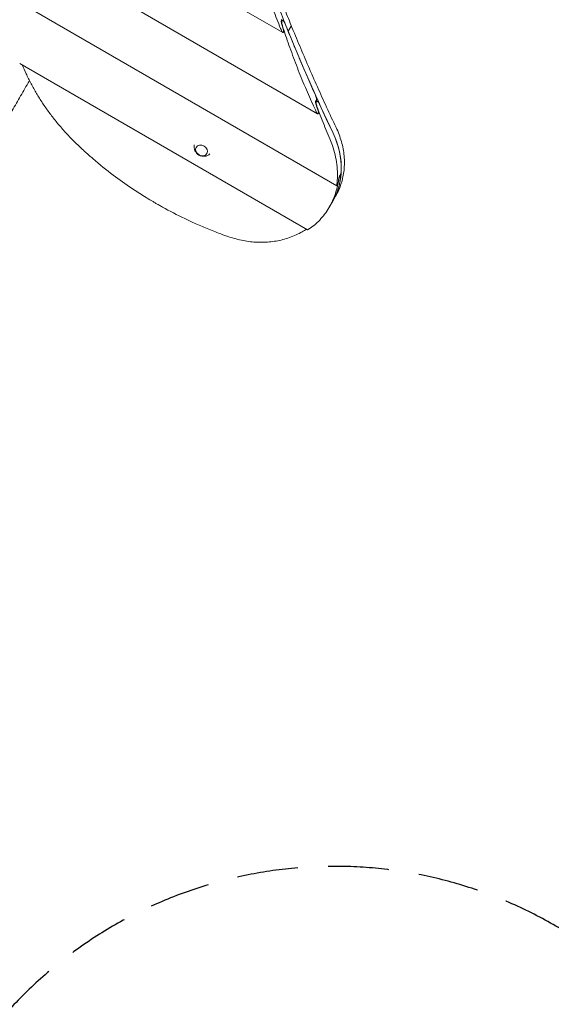
# Model space of a CAD drawing. Units: millimetres. Extents: x -3994 to 3966, y -4539 to 5059.
# Drawn here: x -576 to 533, y -2677 to -624 of the extents above; entities that cross this region are included whole.
import ezdxf

# ---------------------------------------------------------------- set-up
doc = ezdxf.new("R2010")
doc.units = ezdxf.units.MM
doc.header["$LTSCALE"] = 20
doc.linetypes.add('HIDDEN', pattern=[9.525, 6.35, -3.175])
doc.layers.add('2d', color=230, linetype='Continuous')
doc.layers.add('ASTM-BufferZone', color=240, linetype='HIDDEN')

msp = doc.modelspace()

# ---------------------------------------------------------------- linework, layer by layer
at = {"layer": '2d', "lineweight": 0}
for p, q in [((-27.4, -651.2), (-1363.2, 120)), ((45.4, -820.3), (-1453.9, 45.3)), ((85.5, -970.5), (-1536.2, -34.2)), ((-26.7, -626.1), (-29.6, -624.5)), ((-16.1, -648.4), (-16.2, -648.4)), ((-10, -637.7), (-16.1, -648.4)), ((24.2, -1062.1), (-576.4, -715.4)), ((45, -794.6), (41.8, -792.8)), ((93.2, -949.5), (92.1, -948.8)), ((76.8, -1002.8), (69.6, -1015.3)), ((83, -992.2), (76.8, -1002.8))]:
    msp.add_line(p, q, dxfattribs=at)
msp.add_arc((-192.4, -889.2), 20, 168.886, 311.114, dxfattribs=at)
for centre, major_axis, ratio, start_param, end_param in [((3742.5, 19.4), (3649.8, -2107.2), 0.809017, 3.91998, 3.946556), ((3740.7, 19.1), (-3648.1, 2106.2), 0.809017, 0.80035, 0.842884), ((3892.5, 282.1), (-3648.1, 2106.2), 0.912659, 0.799421, 0.801158), ((3742.5, 19.4), (3649.8, -2107.2), 0.809017, 3.946556, 4.006576), ((3899.6, 294.3), (-3648.1, 2106.2), 0.912659, 0.84691, 0.848739), ((3740.7, 19.1), (-3648.1, 2106.2), 0.809017, 0.847889, 0.865004), ((-96.4, -902.8), (173.2, -100), 0.809017, 6.258122, 7.148169), ((-96.4, -902.8), (173.2, -100), 0.809017, 0.397591, 0.865004), ((-96.4, -902.8), (173.2, -100), 0.809017, 0, 0.322838), ((-104.5, -916.8), (173.2, -100), 0.912659, 0.310378, 0.337256)]:
    msp.add_ellipse(centre, major_axis=major_axis, ratio=ratio, start_param=start_param, end_param=end_param, dxfattribs=at)
msp.add_ellipse((-196.9, -897), major_axis=(11.3, -6.5), ratio=0.809017, dxfattribs=at)
for points, knots in [([(-9.8, -636.3), (-12.4, -630), (-14.9, -623.7), (-20, -611.1), (-22.5, -604.8), (-27.5, -592.1), (-29.9, -585.8), (-34.9, -573.1), (-37.3, -566.8), (-42.2, -554.1), (-44.6, -547.8), (-46.9, -541.4)], [2.77361383, 2.77361383, 2.77361383, 2.77361383, 2.7789264, 2.7789264, 2.78423898, 2.78423898, 2.78955156, 2.78955156, 2.79486414, 2.79486414, 2.80017671, 2.80017671, 2.80017671, 2.80017671]), ([(-60.8, -566.1), (-56.5, -578.5), (-52, -591), (-42.4, -616.5), (-37.3, -629.6), (-31.2, -644.2), (-30.6, -645.9), (-29.9, -647.6)], [1.425769, 1.425769, 1.425769, 1.425769, 43.549995, 43.549995, 87.099991, 87.099991, 92.630267, 92.630267, 92.630267, 92.630267]), ([(-28.8, -636.7), (-28.9, -636.6), (-28.9, -636.5), (-29.1, -635.7), (-29.4, -635), (-29.7, -633.5), (-29.9, -632.7), (-30.2, -631.2), (-30.3, -630.4), (-30.4, -629.2), (-30.4, -628.7), (-30.4, -627.8), (-30.4, -627.3), (-30.3, -626.4), (-30.2, -626), (-30, -625.2), (-29.9, -624.9), (-29.6, -624.4), (-29.4, -624.2), (-29.2, -624.1), (-29.1, -624), (-29.1, -624)], [16.752287, 16.752287, 16.752287, 16.752287, 17.021846, 17.021846, 19.23068, 19.23068, 21.439514, 21.439514, 23.648348, 23.648348, 25.136872, 25.136872, 26.625395, 26.625395, 28.113918, 28.113918, 29.602442, 29.602442, 31.090965, 31.090965, 31.448911, 31.448911, 31.448911, 31.448911]), ([(-22.8, -631.9), (-23.1, -631.4), (-23.3, -630.8), (-23.9, -629.7), (-24.2, -629.1), (-24.8, -628.1), (-25.1, -627.7), (-25.7, -626.9), (-26, -626.6), (-26.6, -626.2), (-26.8, -626.1), (-27.2, -625.9), (-27.4, -625.9), (-27.8, -625.9), (-28, -626), (-28.4, -626.2), (-28.5, -626.4), (-28.8, -626.9), (-28.9, -627.2), (-29.1, -627.9), (-29.2, -628.3), (-29.3, -629.1), (-29.3, -629.5), (-29.3, -630.5), (-29.3, -630.9), (-29.2, -632.1), (-29.1, -632.8), (-28.9, -634.2), (-28.7, -634.9), (-28.3, -636.3), (-28.1, -637), (-27.9, -637.7)], [13.904207, 13.904207, 13.904207, 13.904207, 15.976171, 15.976171, 18.048135, 18.048135, 20.120098, 20.120098, 22.192062, 22.192062, 23.587572, 23.587572, 24.983083, 24.983083, 26.378593, 26.378593, 27.774103, 27.774103, 29.169613, 29.169613, 30.565124, 30.565124, 31.960634, 31.960634, 33.356144, 33.356144, 35.428108, 35.428108, 37.500072, 37.500072, 39.55179, 39.55179, 39.55179, 39.55179]), ([(-29.9, -647.6), (-29.8, -647.8), (-29.6, -648.1), (-29.3, -648.8), (-29.1, -649.1), (-28.8, -649.7), (-28.6, -650), (-28.2, -650.5), (-28, -650.7), (-27.6, -651.1), (-27.5, -651.2), (-27.1, -651.4), (-27, -651.4), (-26.7, -651.4), (-26.5, -651.4), (-26.3, -651.2), (-26.1, -651.1), (-26, -650.9), (-25.9, -650.7), (-25.9, -650.5), (-25.7, -650.1), (-25.7, -649.8), (-25.6, -649.3), (-25.6, -649), (-25.6, -648.4), (-25.6, -648), (-25.7, -647.3), (-25.8, -646.8), (-25.9, -645.9), (-26, -645.4), (-26.3, -644.4), (-26.4, -644), (-26.6, -643.5), (-26.6, -643.4), (-26.6, -643.4)], [-9.044229, -9.044229, -9.044229, -9.044229, -7.993537, -7.993537, -6.716845, -6.716845, -5.440152, -5.440152, -4.16346, -4.16346, -3.122595, -3.122595, -2.08173, -2.08173, -1.040865, -1.040865, 0, 0, 0, 0.930765, 0.930765, 1.861531, 1.861531, 2.792296, 2.792296, 3.723062, 3.723062, 5.107604, 5.107604, 6.492147, 6.492147, 7.876689, 7.876689, 8.047467, 8.047467, 8.047467, 8.047467]), ([(-27.9, -637.7), (-23.7, -650.9), (-19.2, -664.1), (-9.5, -691.4), (-4.3, -705.4), (6.4, -733.2), (11.9, -746.9), (23.3, -773.9), (29.1, -787.2), (37.5, -805.6), (40, -811.1), (42.5, -816.4)], [89.882778, 89.882778, 89.882778, 89.882778, 130.527339, 130.527339, 174.036452, 174.036452, 217.545565, 217.545565, 261.054678, 261.054678, 279.347137, 279.347137, 279.347137, 279.347137]), ([(-9.7, -636.6), (-9.7, -636.6), (-9.7, -636.6), (-9.7, -636.5), (-9.8, -636.4), (-9.8, -636.3)], [0.002306098, 0.002306098, 0.002306098, 0.002306098, 0.0023470559, 0.0023470559, 0.002909623, 0.002909623, 0.002909623, 0.002909623]), ([(-9.8, -636.3), (-9.8, -636.4), (-9.7, -636.5), (-9.7, -636.6), (-9.7, -636.6), (-9.7, -636.6)], [0.006512193, 0.006512193, 0.006512193, 0.006512193, 0.0070411838, 0.0070411838, 0.0070413763, 0.0070413763, 0.0070413763, 0.0070413763]), ([(83.9, -849.1), (77.2, -835), (70.6, -820.9), (57.6, -792.6), (51.2, -778.5), (38.5, -750.1), (32.2, -736), (19.9, -707.6), (13.9, -693.3), (1.9, -664.9), (-4, -650.6), (-9.8, -636.4)], [2.71358096, 2.71358096, 2.71358096, 2.71358096, 2.72558753, 2.72558753, 2.7375941, 2.7375941, 2.74960067, 2.74960067, 2.76160725, 2.76160725, 2.77360771, 2.77360771, 2.77360771, 2.77360771]), ([(-450.5, -890), (-450.6, -889.8), (-450.8, -889.7), (-456.8, -884), (-462.6, -878.4), (-473.9, -866.8), (-479.4, -860.9), (-490.1, -848.8), (-495.4, -842.7), (-505.5, -830.3), (-510.4, -824), (-519.8, -811.1), (-524.4, -804.6), (-533.1, -791.5), (-537.3, -784.8), (-545.3, -771.4), (-549.1, -764.6), (-556.3, -750.9), (-559.7, -744), (-565.8, -730.9), (-568.5, -724.7), (-571, -718.5)], [511.271214, 511.271214, 511.271214, 511.271214, 511.766897, 511.766897, 535.029029, 535.029029, 558.291161, 558.291161, 581.553292, 581.553292, 604.815424, 604.815424, 628.077556, 628.077556, 651.339687, 651.339687, 674.601819, 674.601819, 697.863951, 697.863951, 718.548562, 718.548562, 718.548562, 718.548562]), ([(-556, -751.4), (-556.9, -753), (-557.9, -754.6), (-561.8, -761.4), (-564.8, -766.6), (-570.7, -776.9), (-573.7, -782), (-579.6, -792.2), (-582.5, -797.3), (-588.3, -807.4), (-591.2, -812.4), (-597, -822.3), (-599.8, -827.3), (-605.5, -837.1), (-608.3, -841.9), (-613.8, -851.5), (-616.6, -856.3), (-622, -865.7), (-624.7, -870.4), (-630, -879.6), (-632.6, -884.1), (-637.8, -893.1), (-640.3, -897.5), (-645.4, -906.2), (-647.9, -910.5), (-651.6, -917.1), (-653, -919.4), (-654.3, -921.7)], [59.086941, 59.086941, 59.086941, 59.086941, 64.667037, 64.667037, 82.885881, 82.885881, 101.105878, 101.105878, 119.327429, 119.327429, 137.550349, 137.550349, 155.774057, 155.774057, 173.997768, 173.997768, 192.220697, 192.220697, 210.442259, 210.442259, 228.662266, 228.662266, 246.881116, 246.881116, 265.099958, 265.099958, 275.217261, 275.217261, 275.217261, 275.217261]), ([(43.2, -805.3), (43.1, -805.2), (43.1, -805.2), (42.8, -804.3), (42.5, -803.5), (42.1, -802), (41.9, -801.2), (41.5, -799.6), (41.4, -798.8), (41.2, -797.5), (41.2, -797), (41.1, -796.1), (41.1, -795.6), (41.2, -794.7), (41.3, -794.3), (41.4, -793.5), (41.6, -793.2), (41.9, -792.7), (42, -792.5), (42.3, -792.4), (42.3, -792.3), (42.4, -792.3)], [17.353202, 17.353202, 17.353202, 17.353202, 17.646031, 17.646031, 19.978826, 19.978826, 22.311621, 22.311621, 24.644416, 24.644416, 26.132626, 26.132626, 27.620837, 27.620837, 29.109047, 29.109047, 30.597258, 30.597258, 32.085468, 32.085468, 32.45215, 32.45215, 32.45215, 32.45215]), ([(42.4, -792.3), (42.4, -792.3), (42.4, -792.3), (42.6, -792.2), (42.7, -792), (42.8, -791.9), (42.9, -791.7), (43, -791.5), (43.1, -791.1), (43.1, -790.8), (43.2, -790.2), (43.2, -789.9), (43.1, -789.3), (43.1, -789), (43, -788.2), (42.9, -787.8), (42.7, -786.8), (42.6, -786.3), (42.3, -785.3), (42.1, -784.8), (41.8, -783.9), (41.6, -783.4), (41.4, -783)], [-1.159362, -1.159362, -1.159362, -1.159362, -0.930691, -0.930691, 0, 0, 0, 0.930691, 0.930691, 1.861383, 1.861383, 2.792074, 2.792074, 3.722765, 3.722765, 5.175936, 5.175936, 6.629108, 6.629108, 8.082279, 8.082279, 9.53545, 9.53545, 9.53545, 9.53545]), ([(49.4, -800.7), (49.1, -800.1), (48.8, -799.5), (48.2, -798.3), (47.9, -797.7), (47.2, -796.7), (46.8, -796.2), (46.1, -795.4), (45.7, -795.1), (45.1, -794.7), (44.9, -794.5), (44.4, -794.3), (44.2, -794.3), (43.8, -794.3), (43.6, -794.4), (43.2, -794.6), (43, -794.8), (42.8, -795.3), (42.7, -795.6), (42.5, -796.3), (42.4, -796.6), (42.4, -797.5), (42.4, -797.9), (42.4, -798.9), (42.4, -799.3), (42.6, -800.5), (42.7, -801.2), (43, -802.7), (43.2, -803.5), (43.7, -805), (43.9, -805.7), (44.2, -806.4)], [14.380169, 14.380169, 14.380169, 14.380169, 16.568611, 16.568611, 18.757053, 18.757053, 20.945494, 20.945494, 23.133936, 23.133936, 24.529166, 24.529166, 25.924397, 25.924397, 27.319627, 27.319627, 28.714858, 28.714858, 30.110088, 30.110088, 31.505319, 31.505319, 32.900549, 32.900549, 34.29578, 34.29578, 36.484221, 36.484221, 38.672663, 38.672663, 40.848834, 40.848834, 40.848834, 40.848834]), ([(42.5, -816.4), (42.7, -816.7), (42.8, -817), (43.2, -817.7), (43.4, -818), (43.8, -818.7), (44, -819), (44.5, -819.5), (44.7, -819.8), (45.1, -820.1), (45.3, -820.2), (45.6, -820.4), (45.8, -820.5), (46.1, -820.5), (46.3, -820.5), (46.6, -820.3), (46.7, -820.2), (46.8, -820), (46.9, -819.8), (47, -819.6), (47.1, -819.2), (47.1, -818.9), (47.2, -818.4), (47.2, -818.1), (47.1, -817.5), (47.1, -817.1), (47, -816.4), (46.9, -815.9), (46.7, -814.9), (46.6, -814.4), (46.3, -813.4), (46.1, -812.9), (45.9, -812.4), (45.9, -812.3), (45.9, -812.3)], [-9.349789, -9.349789, -9.349789, -9.349789, -8.251434, -8.251434, -6.915182, -6.915182, -5.578929, -5.578929, -4.242676, -4.242676, -3.182007, -3.182007, -2.121338, -2.121338, -1.060669, -1.060669, 0, 0, 0, 0.93071, 0.93071, 1.86142, 1.86142, 2.792131, 2.792131, 3.722841, 3.722841, 5.185772, 5.185772, 6.648704, 6.648704, 8.111636, 8.111636, 8.297494, 8.297494, 8.297494, 8.297494]), ([(44.2, -806.4), (47.6, -815.6), (51.2, -824.6), (60, -846.9), (65.4, -860), (70.8, -872.6)], [284.508171, 284.508171, 284.508171, 284.508171, 313.370658, 313.370658, 356.821192, 356.821192, 356.821192, 356.821192]), ([(83.9, -849.1), (88.5, -858.7), (92.2, -868.6), (97.8, -888.4), (99.7, -898.5), (101.5, -918.4), (101.4, -928.3), (99.4, -947.6), (97.4, -957.1), (91.6, -975.2), (87.7, -983.9), (83, -992.2)], [5.8551736, 5.8551736, 5.8551736, 5.8551736, 6.0281703, 6.0281703, 6.2011669, 6.2011669, 6.3741636, 6.3741636, 6.5471602, 6.5471602, 6.7201569, 6.7201569, 6.7201569, 6.7201569]), ([(70.8, -872.6), (72.8, -877.4), (74.7, -882.1), (78.6, -893.4), (80.4, -900), (83.4, -912.8), (84.6, -919.4), (86.2, -932.4), (86.7, -939), (86.9, -951.8), (86.6, -958.2), (85.8, -965.7), (85.6, -967), (85.4, -968.2)], [484.357311, 484.357311, 484.357311, 484.357311, 500.150342, 500.150342, 521.860898, 521.860898, 543.672397, 543.672397, 565.483897, 565.483897, 587.295396, 587.295396, 591.829241, 591.829241, 591.829241, 591.829241]), ([(-143.9, -1075.7), (-149.7, -1073.7), (-155.5, -1071.6), (-170.4, -1066), (-179.4, -1062.3), (-197.4, -1054.9), (-206.3, -1051), (-220.8, -1044.4), (-226.5, -1041.7), (-232.1, -1039), (-247.8, -1031.4), (-263.3, -1023.4), (-280.9, -1013.6), (-283.2, -1012.3), (-286.8, -1010.2), (-288, -1009.6), (-290.1, -1008.3), (-291.1, -1007.8), (-293.1, -1006.6), (-294.2, -1006), (-297.2, -1004.2), (-299, -1003.1), (-305.9, -999.1), (-310.9, -996), (-324.6, -987.5), (-333.3, -981.9), (-355.3, -967.2), (-368.4, -957.8), (-395.7, -937.3), (-409.8, -926), (-423.4, -914.3), (-423.8, -914), (-424.2, -913.7), (-426.7, -911.5), (-428.8, -909.7), (-431.6, -907.2), (-432.3, -906.5), (-433.5, -905.5), (-434, -905), (-434.9, -904.2), (-435.4, -903.8), (-436.4, -902.9), (-437, -902.4), (-438.9, -900.7), (-440.2, -899.5), (-443.2, -896.7), (-444.9, -895.2), (-447.9, -892.4), (-449.2, -891.2), (-450.5, -890)], [288.265725, 288.265725, 288.265725, 288.265725, 305.759311, 305.759311, 333.555612, 333.555612, 361.351913, 361.351913, 379.408656, 379.408656, 379.408656, 429.852699, 429.852699, 437.657544, 437.657544, 441.633302, 441.633302, 444.830528, 444.830528, 448.46949, 448.46949, 454.695887, 454.695887, 471.567845, 471.567845, 501.452036, 501.452036, 548.189295, 548.189295, 600.5516, 600.5516, 600.5516, 602.05974, 602.05974, 610.17477, 610.17477, 613.055985, 613.055985, 614.908777, 614.908777, 616.650445, 616.650445, 618.97848, 618.97848, 624.145311, 624.145311, 630.828081, 630.828081, 636.098638, 636.098638, 636.098638, 636.098638]), ([(92.5, -948.3), (92.5, -948.3), (92.5, -948.3), (92.7, -948.1), (92.8, -948), (92.8, -947.8), (92.9, -947.7), (93, -947.5), (93.2, -947), (93.3, -946.8), (93.5, -946.2), (93.6, -945.9), (93.8, -945.3), (93.9, -945), (94.1, -944.4), (94.1, -944.1), (94.3, -943.4), (94.3, -943), (94.4, -942.3), (94.5, -942), (94.5, -941.4), (94.6, -941), (94.6, -940.8)], [-1.132593, -1.132593, -1.132593, -1.132593, -0.937505, -0.937505, 0, 0, 0, 0.956862, 0.956862, 1.913724, 1.913724, 2.870586, 2.870586, 3.827447, 3.827447, 4.829647, 4.829647, 5.831847, 5.831847, 6.834047, 6.834047, 7.836247, 7.836247, 7.836247, 7.836247]), ([(89.3, -959.5), (88.6, -963.3), (87.9, -967.1), (85.7, -976.3), (84.1, -981.7), (80.6, -992.1), (78.6, -997.3), (74, -1007.3), (71.5, -1012.1), (66, -1021.4), (63, -1025.8), (56.6, -1034.2), (53.3, -1038.2), (46.1, -1045.7), (42.4, -1049.2), (34.7, -1055.6), (30.7, -1058.5), (26.6, -1061.2), (26.6, -1061.2), (26.5, -1061.3)], [5.161259, 5.161259, 5.161259, 5.161259, 17.720193, 17.720193, 35.440386, 35.440386, 53.160579, 53.160579, 70.880771, 70.880771, 88.600964, 88.600964, 106.321157, 106.321157, 124.04135, 124.04135, 141.761543, 141.761543, 141.934948, 141.934948, 141.934948, 141.934948]), ([(85.4, -968.2), (85.4, -968.4), (85.4, -968.7), (85.3, -969.1), (85.3, -969.3), (85.3, -969.7), (85.3, -969.9), (85.4, -970.2), (85.4, -970.3), (85.5, -970.5), (85.5, -970.5), (85.6, -970.5), (85.7, -970.5), (85.8, -970.4), (85.9, -970.4), (86.1, -970.1), (86.2, -970), (86.3, -969.8), (86.4, -969.7), (86.5, -969.5), (86.7, -969), (86.8, -968.8), (87, -968.3), (87.1, -968), (87.3, -967.4), (87.4, -967.1), (87.6, -966.5), (87.7, -966.2), (87.9, -965.5), (88, -965.2), (88.1, -964.5), (88.2, -964.2), (88.3, -963.8), (88.3, -963.8), (88.3, -963.8)], [-7.550035, -7.550035, -7.550035, -7.550035, -6.737457, -6.737457, -5.759191, -5.759191, -4.780925, -4.780925, -3.802659, -3.802659, -2.851994, -2.851994, -1.90133, -1.90133, -0.950665, -0.950665, 0, 0, 0, 0.939016, 0.939016, 1.878032, 1.878032, 2.817048, 2.817048, 3.756064, 3.756064, 4.74596, 4.74596, 5.735856, 5.735856, 6.725752, 6.725752, 6.822465, 6.822465, 6.822465, 6.822465]), ([(89.1, -958.9), (89.1, -958.9), (89.1, -958.8), (89.2, -958.3), (89.3, -957.7), (89.5, -956.7), (89.6, -956.1), (89.9, -955), (90, -954.5), (90.3, -953.5), (90.4, -953), (90.7, -952.1), (90.9, -951.6), (91.2, -950.7), (91.4, -950.3), (91.7, -949.6), (91.8, -949.3), (92.1, -948.8), (92.3, -948.6), (92.5, -948.4), (92.5, -948.3), (92.5, -948.3)], [13.800434, 13.800434, 13.800434, 13.800434, 13.943435, 13.943435, 15.52471, 15.52471, 17.105985, 17.105985, 18.68726, 18.68726, 20.216719, 20.216719, 21.746179, 21.746179, 23.275638, 23.275638, 24.805098, 24.805098, 26.308935, 26.308935, 26.617491, 26.617491, 26.617491, 26.617491]), ([(93.5, -953.2), (93.5, -952.8), (93.6, -952.4), (93.6, -951.6), (93.6, -951.3), (93.6, -950.7), (93.6, -950.4), (93.5, -949.9), (93.4, -949.8), (93.3, -949.5), (93.2, -949.5), (93, -949.4), (92.9, -949.4), (92.7, -949.5), (92.5, -949.7), (92.3, -950), (92.1, -950.2), (91.9, -950.7), (91.7, -951), (91.4, -951.6), (91.3, -952), (91, -952.8), (90.8, -953.2), (90.5, -954.1), (90.4, -954.5), (90.2, -955.5), (90, -956), (89.8, -957), (89.7, -957.5), (89.5, -958.5), (89.4, -959), (89.3, -959.5)], [11.578129, 11.578129, 11.578129, 11.578129, 13.079946, 13.079946, 14.581764, 14.581764, 16.083581, 16.083581, 17.585399, 17.585399, 18.995285, 18.995285, 20.405172, 20.405172, 21.815058, 21.815058, 23.224945, 23.224945, 24.634831, 24.634831, 26.044717, 26.044717, 27.454604, 27.454604, 28.86449, 28.86449, 30.366308, 30.366308, 31.868125, 31.868125, 33.321536, 33.321536, 33.321536, 33.321536]), ([(22.1, -1061), (19.2, -1062.9), (16.2, -1064.7), (9, -1068.8), (4.7, -1071), (-4, -1075), (-8.5, -1076.9), (-17.7, -1080.1), (-22.4, -1081.5), (-31.8, -1084), (-36.5, -1085), (-46, -1086.6), (-50.8, -1087.2), (-60.3, -1088.1), (-65, -1088.3), (-74.3, -1088.4), (-79.1, -1088.3), (-88.8, -1087.8), (-93.7, -1087.3), (-103.6, -1086), (-108.7, -1085.1), (-118.7, -1083.1), (-123.7, -1081.9), (-133.7, -1079.1), (-138.7, -1077.5), (-143.7, -1075.8), (-143.8, -1075.8), (-143.9, -1075.7)], [18.472045, 18.472045, 18.472045, 18.472045, 29.437707, 29.437707, 44.156561, 44.156561, 58.875414, 58.875414, 73.594268, 73.594268, 88.313121, 88.313121, 103.031975, 103.031975, 117.750828, 117.750828, 132.451633, 132.451633, 147.152438, 147.152438, 161.853243, 161.853243, 176.554048, 176.554048, 191.254852, 191.254852, 191.504642, 191.504642, 191.504642, 191.504642]), ([(26.5, -1061.3), (26.3, -1061.4), (26.2, -1061.5), (25.7, -1061.7), (25.5, -1061.9), (25.1, -1062), (25, -1062.1), (24.6, -1062.2), (24.5, -1062.2), (24.3, -1062.2), (24.2, -1062.2), (24.2, -1062.1)], [-7.675152, -7.675152, -7.675152, -7.675152, -6.842804, -6.842804, -5.840833, -5.840833, -4.838861, -4.838861, -3.836889, -3.836889, -3.041412, -3.041412, -3.041412, -3.041412])]:
    msp.add_open_spline(points, degree=3, knots=knots, dxfattribs=at)
at = {"layer": 'ASTM-BufferZone', "flags": 128}
msp.add_lwpolyline([(1607.1, 3015.3, -0.261039), (1877.9, 2082.7, 0.37741), (2453.9, 1012.1, -0.313559), (3047.3, 159), (3047.3, -517.4, -0.291551), (2521.6, -1342.2), (2521.6, -1973.9, -0.414214), (1611.6, -2883.9), (1331.6, -2883.9, -0.190477), (709.4, -2637.9, 0.483081), (-716.4, -2849.3), (-898, -3163.7, -0.414214), (-2141.1, -3496.8), (-2619.1, -3220.8, -0.414214), (-2952.2, -1977.7), (-2294.4, -838.4, -0.292806), (-2823.9, -11.7), (-2823.9, 957, -0.384916), (-2005.7, 1862.4, 0.437331), (-1193.2, 2941.8, -0.631004), (294.5, 4013.6), (1072.5, 3541.6)], format="xyb", close=True, dxfattribs=at)

doc.saveas('drawing.dxf')
